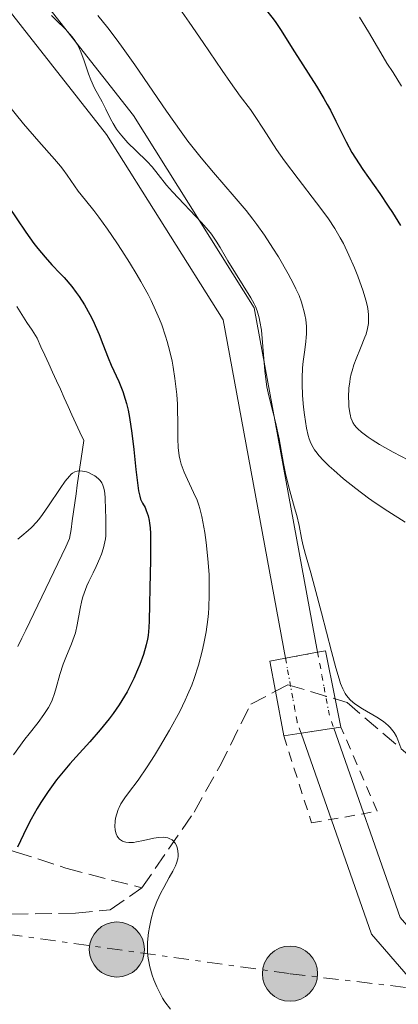
# Model space of a CAD drawing. Units: metres. Extents: x 647735 to 651182, y 4760099 to 4762486.
# Drawn here: x 649630 to 649669, y 4760771 to 4760873 of the extents above; entities that cross this region are included whole.
import ezdxf

# ---------------------------------------------------------------- set-up
doc = ezdxf.new("R2010")
doc.units = ezdxf.units.M
doc.header["$MEASUREMENT"] = 0
for name, pattern in [('DGN Style 1', [1.045693079995523, 0.001739921930109024, -1.043953158065414]), ('DGN Style 2', [1.7399219301090239, 1.043953158065414, -0.6959687720436097]), ('DGN Style 3', [2.435890702152634, 1.739921930109024, -0.6959687720436097]), ('DGN Style 5', [1.217945351076317, 0.5219765790327072, -0.6959687720436097]), ('DGN Style 7', [3.4798438602180486, 1.565929737098122, -0.6959687720436097, 0.5219765790327072, -0.6959687720436097])]:
    doc.linetypes.add(name, pattern=pattern)
for name, color, linetype, lineweight in [('Barranco lineal', 142, 'DGN Style 3', 13), ('Canal de obra', 4, 'Continuous', 13), ('Canal de obra no visto', 4, 'DGN Style 1', 13), ('Curva de nivel directora', 30, 'Continuous', 30), ('Curva de nivel intermedia', 30, 'Continuous', 0), ('Línea eléctrica', 6, 'DGN Style 7', 0), ('Poste tendido eléctrico', 7, 'Continuous', 0), ('Puente', 1, 'Continuous', 0), ('Senda', 7, 'DGN Style 3', 0), ('Tela metálica o alambrada', 7, 'DGN Style 2', 0), ('Verja', 7, 'DGN Style 2', 0)]:
    doc.layers.add(name, color=color, linetype=linetype, lineweight=lineweight)

# ---------------------------------------------------------------- blocks, each defined once
blk = doc.blocks.new('5PELE')
at = {"layer": 'Verja', "linetype": 'Continuous', "lineweight": 0}
h = blk.add_hatch(color=9, dxfattribs=at)
edge = h.paths.add_edge_path()
edge.add_arc((-2.000000476837158e-05, 0), 0.2850000000000001, 0, 360)
at = {"layer": 'Verja', "color": 252, "linetype": 'Continuous', "lineweight": 0}
blk.add_circle((-2.000000476837158e-05, 0), 0.2850000000000001, dxfattribs=at)

msp = doc.modelspace()

# ---------------------------------------------------------------- linework, layer by layer
at = {"layer": 'Barranco lineal', "color": 142, "linetype": 'DGN Style 3', "lineweight": 13}
msp.add_polyline3d([(649629.29, 4760843.26, 772.75), (649629.8099999997, 4760842.439999999, 772.7299999999959), (649630.3300000001, 4760841.619999999, 772.6499999999943), (649630.8600000005, 4760840.810000001, 772.5500000000029), (649631.3799999999, 4760839.99, 772.3999999999943), (649631.7800000003, 4760839.109999999, 772.2599999999949), (649632.1799999997, 4760838.230000001, 772.2700000000042), (649632.5800000001, 4760837.350000001, 772.2100000000065), (649632.9800000006, 4760836.470000001, 771.8899999999995), (649633.3799999999, 4760835.59, 771.529999999999), (649633.7800000003, 4760834.710000001, 771.0500000000029), (649634.1799999997, 4760833.82, 770.6699999999983), (649634.5800000001, 4760832.939999999, 770.5500000000029), (649634.9800000006, 4760832.060000001, 770.570000000007), (649635.3899999997, 4760831.180000001, 770.6000000000058), (649635.79, 4760830.300000001, 770.6399999999995), (649636.1900000004, 4760829.42, 770.5099999999949), (649636.0599999997, 4760828.5, 770.3300000000019), (649635.9199999999, 4760827.58, 770.1300000000047), (649635.79, 4760826.66, 769.9700000000012), (649635.6600000003, 4760825.74, 769.8699999999953), (649635.5300000003, 4760824.83, 769.7599999999949), (649635.4000000004, 4760823.91, 769.6600000000036), (649635.2699999996, 4760822.99, 769.6000000000058), (649635.1399999997, 4760822.07, 769.5500000000029), (649635.0099999999, 4760821.15, 769.4400000000023), (649634.8799999999, 4760820.24, 769.4700000000012), (649634.7400000002, 4760819.32, 769.4799999999959), (649634.3300000001, 4760818.460000001, 769.3899999999995), (649633.9199999999, 4760817.600000001, 769.3000000000029), (649633.5099999999, 4760816.74, 769.1499999999943), (649633.0999999996, 4760815.880000001, 768.9499999999972), (649632.6799999997, 4760815.029999999, 768.7100000000065), (649632.2699999996, 4760814.17, 768.4700000000012), (649631.8600000005, 4760813.310000001, 768.5200000000042), (649631.4500000002, 4760812.449999999, 768.429999999993), (649631.04, 4760811.59, 768.4100000000036), (649630.6200000001, 4760810.730000001, 768.3300000000019), (649630.2100000001, 4760809.869999999, 768.2200000000012), (649629.7999999998, 4760809.02, 768.1399999999995), (649629.3899999997, 4760808.16, 768.0599999999977)], dxfattribs=at)
at = {"layer": 'Canal de obra', "color": 4, "linetype": 'Continuous', "lineweight": 13}
msp.add_polyline3d([(649660.3399999999, 4760807.58, 784.4700000000012), (649660.3399999999, 4760807.58, 784.4499999999972), (649657.0199999996, 4760806.949999999, 783.2299999999959), (649650.5899999999, 4760841.869999999, 783.1499999999943), (649638.5599999997, 4760861, 784.1600000000036), (649606.3200000003, 4760901.99, 784.5800000000019), (649582.8099999997, 4760927.130000001, 785.0599999999977), (649566.9600000001, 4760942.980000001, 782.5399999999936), (649559.8600000005, 4760944.08, 782.779999999999), (649553.8499999996, 4760942.439999999, 783.6300000000047), (649548.3799999999, 4760938.060000001, 784.5500000000029), (649546.2599999999, 4760940.699999999, 784.8600000000006), (649552.2800000003, 4760945.52, 785), (649559.6600000003, 4760947.539999999, 784.0099999999949), (649568.5700000003, 4760946.16, 783.8899999999995), (649585.25, 4760929.49, 787.2700000000042), (649608.8899999997, 4760904.199999999, 787.9199999999983), (649641.3300000001, 4760862.949999999, 787.0500000000029), (649653.7999999998, 4760843.119999999, 784.9199999999983)], close=True, dxfattribs=at)
for points in [[(649546.2599999999, 4760940.699999999, 784.8600000000006), (649552.2800000003, 4760945.52, 785), (649557.7139999997, 4760947.007400001, 784.2709999999935), (649559.6600000003, 4760947.539999999, 784.0099999999949), (649568.5700000003, 4760946.16, 783.8899999999995), (649585.25, 4760929.49, 787.2700000000042), (649608.8899999997, 4760904.199999999, 787.9199999999983), (649641.3300000001, 4760862.949999999, 787.0500000000029), (649653.7999999998, 4760843.119999999, 784.9199999999983), (649660.3399999999, 4760807.58, 784.4700000000012)], [(649548.3799999999, 4760938.060000001, 784.5500000000029), (649553.8499999996, 4760942.439999999, 783.6300000000047), (649558.9073000001, 4760943.82, 782.9146999999939), (649559.8600000005, 4760944.08, 782.779999999999), (649566.9600000001, 4760942.980000001, 782.5399999999936), (649582.8099999997, 4760927.130000001, 785.0599999999977), (649606.3200000003, 4760901.99, 784.5800000000019), (649638.5599999997, 4760861, 784.1600000000036), (649650.5899999999, 4760841.869999999, 783.1499999999943), (649657.0199999996, 4760806.949999999, 783.2400000000052)], [(649676.8200000003, 4760765.9, 781.9499999999972), (649665.8899999997, 4760778.470000001, 783.4799999999959), (649658.6299999999, 4760799.220000001, 783.6100000000006), (649662.0199999996, 4760799.74, 784.3099999999977), (649668.8700000001, 4760780.199999999, 784.2700000000042)], [(649658.6299999999, 4760799.220000001, 783.6100000000006), (649665.8899999997, 4760778.470000001, 783.4799999999959), (649676.8200000003, 4760765.9, 781.9499999999972), (649684.7100000001, 4760757.33, 780.4199999999983)], [(649662.0199999996, 4760799.74, 784.320000000007), (649668.8700000001, 4760780.199999999, 784.2700000000042), (649679.3499999996, 4760768.16, 783.0200000000042), (649687, 4760759.75, 781.6000000000058)]]:
    msp.add_polyline3d(points, dxfattribs=at)
at = {"layer": 'Canal de obra no visto', "color": 4, "linetype": 'DGN Style 5', "lineweight": 0, "extrusion": (0.2678330408433988, 0.03897423472346119, 0.9626767220932991), "elevation": 360304.5274818901, "flags": 128}
msp.add_lwpolyline([(4617637.498571919, -1278652.636882311), (4617631.015146201, -1278652.895515209), (4617629.4983627, -1278653.191095663)], dxfattribs=at)
at = {"layer": 'Canal de obra no visto', "color": 4, "linetype": 'DGN Style 5', "lineweight": 0, "extrusion": (-0.2261458159621627, -0.0004760965626119722, 0.9740933442205991), "elevation": -148420.8718366738, "flags": 128}
msp.add_lwpolyline([(-4759428.703496882, 642765.3797473224), (-4759422.080943136, 642766.61788378), (-4759420.970124547, 642767.0158562128)], dxfattribs=at)
at = {"layer": 'Canal de obra no visto', "color": 4, "linetype": 'DGN Style 1', "lineweight": 13}
msp.add_polyline3d([(649662.0199999996, 4760799.74, 784.320000000007), (649662.0199999996, 4760799.74, 784.3099999999977), (649658.6299999999, 4760799.220000001, 783.5399999999936), (649658.2400000002, 4760800.33, 783.5200000000042), (649657.0199999996, 4760806.949999999, 783.2400000000052), (649660.3399999999, 4760807.58, 784.4499999999972), (649661.5199999996, 4760801.199999999, 784.3999999999943)], close=True, dxfattribs=at)
at = {"layer": 'Curva de nivel directora', "color": 30, "linetype": 'Continuous', "lineweight": 30, "flags": 128}
for points, elevation in [([(649649.7599999999, 4760880.580000001), (649650.6000000002, 4760879.440000001), (649651.709999999, 4760877.920000001), (649652.3599999994, 4760877.08), (649653.4999999994, 4760875.690000001), (649655.0799999996, 4760873.79), (649655.7500000001, 4760872.940000001), (649656.0299999996, 4760872.550000002), (649656.519999999, 4760871.850000001), (649657.9400000006, 4760869.539999999), (649660.2099999993, 4760866.000000001), (649660.9899999994, 4760864.730000001), (649661.3400000003, 4760864.109999999), (649661.6599999999, 4760863.52), (649662.23, 4760862.380000002), (649663.2899999993, 4760860.230000001), (649663.8899999984, 4760859.130000002), (649664.2399999994, 4760858.560000001), (649665.0099999983, 4760857.390000001), (649666.7499999994, 4760854.9), (649667.6300000001, 4760853.600000001), (649668.0599999992, 4760852.940000001), (649668.8899999985, 4760851.61)], 800.0000000000001), ([(649628.3600000002, 4760853.66), (649630.2099999987, 4760850.92), (649631.0499999991, 4760849.76), (649631.4499999993, 4760849.240000002), (649632.2099999991, 4760848.340000001), (649632.9099999988, 4760847.560000001), (649633.7699999993, 4760846.670000001), (649634.1600000005, 4760846.250000001), (649634.9599999984, 4760845.32), (649635.4300000002, 4760844.699999999), (649635.7299999996, 4760844.29), (649636.2799999994, 4760843.440000001), (649636.8400000005, 4760842.439999999), (649637.1800000002, 4760841.76), (649637.389999998, 4760841.300000002), (649637.7799999992, 4760840.380000001), (649638.1799999994, 4760839.359999999), (649638.7200000002, 4760837.949999999), (649639.0399999999, 4760837.2), (649639.82, 4760835.500000002), (649640.2200000001, 4760834.470000001), (649640.4799999993, 4760833.680000001), (649640.6000000001, 4760833.240000002), (649640.7699999999, 4760832.550000001), (649640.9199999997, 4760831.800000003), (649641.17, 4760830.170000001), (649641.369999999, 4760828.500000001), (649641.5700000002, 4760826.449999999), (649641.6599999996, 4760825.600000001), (649641.8399999985, 4760824.24), (649641.9700000002, 4760823.680000001), (649642.0599999997, 4760823.390000002), (649642.2599999986, 4760822.950000001), (649642.52, 4760822.500000002), (649642.6499999998, 4760822.210000001), (649642.8399999997, 4760821.660000001), (649642.9499999993, 4760821.17), (649642.9899999995, 4760820.890000001), (649643.0399999986, 4760820.4), (649643.079999999, 4760819.84), (649643.0999999989, 4760818.53), (649643.0900000001, 4760817.080000001), (649643.0099999995, 4760814.230000001), (649642.9699999993, 4760812.52), (649642.9400000003, 4760810.810000001), (649642.909999999, 4760810.119999999), (649642.8299999986, 4760809.310000002), (649642.7699999983, 4760808.920000001), (649642.6399999985, 4760808.330000001), (649642.3500000002, 4760807.350000001), (649641.9799999992, 4760806.320000002), (649641.7600000001, 4760805.76), (649641.369999999, 4760804.870000001), (649640.9199999997, 4760803.960000001), (649640.6799999983, 4760803.5), (649640.419999999, 4760803.050000001), (649639.849999999, 4760802.15), (649639.239999999, 4760801.27), (649638.8099999997, 4760800.690000001), (649637.8899999987, 4760799.560000002), (649636.8099999991, 4760798.320000002), (649635.3999999987, 4760796.779999999), (649634.7500000006, 4760796.050000001), (649633.89, 4760795.04), (649633.3899999993, 4760794.400000001), (649632.5199999999, 4760793.220000001), (649631.7599999999, 4760792.09), (649631.3799999999, 4760791.460000002), (649630.7599999986, 4760790.34), (649630.2899999992, 4760789.420000001), (649629.3399999992, 4760787.460000001)], 775.0000000000001)]:
    msp.add_lwpolyline(points, dxfattribs=dict(at, elevation=elevation))
at = {"layer": 'Curva de nivel intermedia', "color": 30, "linetype": 'Continuous', "lineweight": 0, "flags": 128}
for points, elevation in [([(649645.8700000006, 4760874.3), (649647.0900000011, 4760872.579999999), (649648.5199999993, 4760870.489999998), (649650.4900000007, 4760867.599999999), (649651.3400000001, 4760866.359999998), (649652.3600000015, 4760864.970000001), (649653.400000001, 4760863.570000002), (649653.9000000015, 4760862.859999998), (649654.7399999998, 4760861.56), (649656.100000001, 4760859.439999999), (649656.9200000013, 4760858.27), (649658.3200000006, 4760856.420000001), (649660.2300000016, 4760853.96), (649661.0900000001, 4760852.819999999), (649661.4700000001, 4760852.289999999), (649662.1200000005, 4760851.289999999), (649662.6800000013, 4760850.350000001), (649663.000000001, 4760849.749999999), (649663.5800000001, 4760848.56), (649664.1500000021, 4760847.23), (649664.4900000019, 4760846.369999999), (649665.0400000019, 4760844.829999999), (649665.3200000012, 4760843.899999999), (649665.4500000008, 4760843.380000001), (649665.5100000012, 4760843.05), (649665.5900000016, 4760842.439999999), (649665.6100000017, 4760841.829999999), (649665.5800000004, 4760841.499999999), (649665.5, 4760840.980000001), (649665.3400000012, 4760840.400000001), (649665.2200000006, 4760840.079999999), (649664.7700000014, 4760838.970000001), (649664.3100000009, 4760837.849999999), (649664.0899999996, 4760837.24), (649663.9000000019, 4760836.619999999), (649663.8200000013, 4760836.3), (649663.7099999996, 4760835.81), (649663.6600000004, 4760835.49), (649663.5800000001, 4760834.84), (649663.5399999997, 4760833.890000001)], 795), ([(649632.8700000008, 4760873.279999998), (649633.3899999993, 4760872.78), (649634.3000000013, 4760871.859999999), (649634.9699999996, 4760871.119999999), (649635.2200000001, 4760870.789999999), (649635.5300000006, 4760870.319999999), (649635.6700000014, 4760870.08), (649635.9000000017, 4760869.55), (649636.2400000015, 4760868.619999998), (649636.6900000006, 4760867.270000001), (649636.9299999999, 4760866.630000001), (649637.3099999998, 4760865.8), (649638.1000000011, 4760864.36), (649638.4700000001, 4760863.619999998), (649638.9600000017, 4760862.619999999), (649639.2200000009, 4760862.149999999), (649639.5700000018, 4760861.56), (649639.7700000008, 4760861.28), (649640.1200000017, 4760860.849999999), (649640.7600000009, 4760860.140000001), (649641.5700000002, 4760859.34), (649642.7400000015, 4760858.2), (649643.2500000009, 4760857.65), (649643.8800000013, 4760856.890000001), (649644.7500000009, 4760855.779999999), (649645.35, 4760855.079999999), (649646.55, 4760853.819999998), (649648.3099999991, 4760851.970000001), (649649.0700000013, 4760851.109999999), (649649.3799999999, 4760850.720000001), (649649.8800000006, 4760850.01), (649650.2800000006, 4760849.349999999), (649650.7800000013, 4760848.45), (649651.0600000008, 4760847.960000001), (649653.4299999999, 4760844.160000001), (649653.780000001, 4760843.539999999), (649653.9199999995, 4760843.239999999), (649654.1000000006, 4760842.8), (649654.3100000008, 4760842.100000001), (649654.3900000011, 4760841.720000001), (649654.5300000019, 4760840.819999999), (649654.6799999995, 4760839.130000002), (649654.8800000006, 4760836.619999999), (649655.0199999993, 4760835.470000001), (649655.0999999996, 4760834.949999999), (649655.3000000009, 4760834.029999998), (649655.7600000014, 4760832.29), (649656.0000000005, 4760831.319999999), (649656.3600000005, 4760829.59), (649656.8200000008, 4760827.06), (649657.0700000012, 4760825.850000001), (649657.4700000011, 4760824.25), (649657.9699999996, 4760822.48), (649658.1799999997, 4760821.699999999), (649658.4200000011, 4760820.640000001), (649658.6800000004, 4760819.34), (649658.8200000012, 4760818.699999999), (649659.0899999995, 4760817.679999998), (649659.6399999993, 4760815.760000001), (649660.0300000005, 4760814.359999999), (649660.7400000013, 4760811.63), (649661.7699999994, 4760807.67), (649662.2300000021, 4760805.98), (649662.5700000019, 4760804.83), (649662.7199999995, 4760804.369999997), (649662.9500000018, 4760803.789999999), (649663.190000001, 4760803.319999999), (649663.3099999995, 4760803.119999998), (649663.5199999996, 4760802.859999999), (649663.6700000016, 4760802.699999998), (649664.0100000014, 4760802.390000001), (649664.2999999997, 4760802.170000001), (649664.9900000005, 4760801.739999999), (649666.4600000011, 4760800.869999999), (649667.1300000016, 4760800.439999999), (649667.6200000012, 4760800.029999999), (649667.8400000002, 4760799.819999999), (649668.1200000019, 4760799.470000001), (649668.2500000015, 4760799.289999999), (649668.4800000017, 4760798.88), (649668.6300000015, 4760798.529999999), (649668.9199999998, 4760797.720000001)], 785.0000000000001), ([(649637.6600000008, 4760873.27), (649638.6800000002, 4760872), (649639.6500000001, 4760870.730000001), (649640.2699999993, 4760869.880000001), (649641.4800000007, 4760868.189999999), (649644.7500000009, 4760863.400000001), (649646.2400000016, 4760861.28), (649646.9500000002, 4760860.31), (649648.3099999991, 4760858.58), (649649.5800000011, 4760857.069999998), (649651.7200000001, 4760854.619999999), (649652.9600000007, 4760853.15), (649653.6400000001, 4760852.279999998), (649654.0600000003, 4760851.720000001), (649654.8499999995, 4760850.600000001), (649655.7200000011, 4760849.269999998), (649656.290000001, 4760848.369999999), (649657.3000000013, 4760846.619999999), (649657.8600000001, 4760845.58), (649658.0999999993, 4760845.090000001), (649658.4200000011, 4760844.38), (649658.6800000004, 4760843.689999999), (649658.7899999999, 4760843.34), (649658.9599999998, 4760842.720000002), (649659.0300000013, 4760842.41), (649659.1100000017, 4760841.930000001), (649659.1800000012, 4760841.190000001), (649659.1900000002, 4760840.430000001), (649659.1699999999, 4760840.039999999), (649659.140000001, 4760839.63), (649659.0300000013, 4760838.800000001), (649658.8600000015, 4760837.58), (649658.7899999999, 4760836.92), (649658.7300000018, 4760835.850000001), (649658.7300000018, 4760835.27), (649658.780000001, 4760834.069999998), (649658.8900000006, 4760832.859999999), (649658.9900000012, 4760832.079999999), (649659.2100000002, 4760830.689999999), (649659.370000001, 4760829.939999999), (649659.4699999995, 4760829.609999999), (649659.6500000005, 4760829.140000001), (649659.8800000007, 4760828.689999999), (649660.0199999993, 4760828.460000001), (649660.2800000008, 4760828.119999999), (649660.4700000008, 4760827.88), (649660.9500000014, 4760827.359999998), (649661.5500000004, 4760826.78), (649661.9999999997, 4760826.359999999), (649663.0200000012, 4760825.479999999), (649664.2800000019, 4760824.46), (649665.6100000017, 4760823.470000001), (649666.28, 4760823.009999999), (649667.5899999999, 4760822.15), (649669.3800000002, 4760821)], 790.0000000000001), ([(649664.6799999997, 4760873.100000001), (649665.6100000017, 4760871.59), (649666.8800000013, 4760869.420000001), (649667.5000000005, 4760868.369999997), (649668.1300000009, 4760867.390000001), (649669.0100000014, 4760865.989999999)], 805), ([(649626.1000000006, 4760866.890000001), (649629.9900000019, 4760862.100000001), (649631.5499999998, 4760860.27), (649633.1700000003, 4760858.460000001), (649633.7900000017, 4760857.739999999), (649634.050000001, 4760857.410000001), (649634.4900000013, 4760856.800000001), (649635.2300000011, 4760855.689999999), (649635.6200000001, 4760855.140000001), (649636.36, 4760854.220000002), (649637.2200000006, 4760853.159999999), (649637.7400000013, 4760852.480000001), (649638.6599999999, 4760851.220000001), (649639.620000001, 4760849.82), (649640.1399999997, 4760849.050000001), (649640.9300000009, 4760847.8), (649641.7199999999, 4760846.499999999), (649642.1, 4760845.84), (649642.8300000008, 4760844.51), (649643.1600000015, 4760843.859999998), (649643.6199999999, 4760842.890000001), (649644.0199999999, 4760841.960000001), (649644.2600000014, 4760841.36), (649644.6500000001, 4760840.2), (649644.8200000002, 4760839.65), (649645.0999999995, 4760838.600000001), (649645.3099999997, 4760837.609999999), (649645.4200000013, 4760836.99), (649645.6000000001, 4760835.84), (649645.7900000003, 4760834.16), (649645.8600000016, 4760833.179999999), (649645.8900000007, 4760832.560000001), (649645.9100000008, 4760831.369999999), (649645.9100000008, 4760829.59), (649645.9500000011, 4760828.710000001), (649646.0600000005, 4760827.84), (649646.15, 4760827.41), (649646.2599999995, 4760826.99), (649646.55, 4760826.17), (649646.8899999999, 4760825.4), (649647.5400000003, 4760824.070000002), (649647.9000000001, 4760823.269999999), (649648.0700000002, 4760822.77), (649648.1700000007, 4760822.41), (649648.3700000017, 4760821.59), (649648.6800000002, 4760819.92), (649648.8300000001, 4760818.91), (649649.02, 4760817.229999999), (649649.1299999995, 4760815.609999998), (649649.1500000019, 4760814.770000001), (649649.1600000008, 4760813.500000001), (649649.1000000006, 4760812.210000001), (649649.0600000002, 4760811.569999999), (649648.990000001, 4760810.939999999), (649648.820000001, 4760809.689999999), (649648.5999999997, 4760808.480000001), (649648.4299999999, 4760807.699999998), (649648.0499999999, 4760806.23), (649647.6100000017, 4760804.859999999), (649647.3600000015, 4760804.189999999), (649646.9200000011, 4760803.17), (649646.6700000009, 4760802.630000001), (649646.1000000008, 4760801.48), (649645.0500000003, 4760799.54), (649644.0100000009, 4760797.77), (649643.4900000001, 4760796.92), (649642.7500000002, 4760795.76), (649641.8000000003, 4760794.380000001), (649640.8200000013, 4760793.06), (649640.4500000003, 4760792.57), (649640.0400000013, 4760791.940000001)], 780), ([(649663.5399999997, 4760833.890000001), (649663.5500000009, 4760833.3), (649663.5800000001, 4760832.929999999), (649663.6600000004, 4760832.279999998), (649663.7300000021, 4760831.970000001), (649663.7800000011, 4760831.78), (649663.9000000019, 4760831.439999998), (649663.98, 4760831.3), (649664.140000001, 4760831.02), (649664.3399999999, 4760830.779999998), (649664.5000000009, 4760830.619999997), (649664.8600000007, 4760830.300000001), (649665.5500000013, 4760829.779999999), (649665.9699999995, 4760829.489999999), (649666.7300000016, 4760829.02), (649668.1500000008, 4760828.220000001), (649669.7400000001, 4760827.41)], 795), ([(649629.3900000006, 4760819.24), (649629.8100000008, 4760819.599999998), (649630.4500000001, 4760820.139999999), (649630.800000001, 4760820.460000001), (649631.3600000021, 4760821.039999997), (649631.6500000004, 4760821.399999999), (649631.9500000001, 4760821.789999999), (649632.5700000012, 4760822.67), (649633.7600000004, 4760824.489999998), (649634.2800000012, 4760825.230000001), (649634.7100000003, 4760825.759999999), (649634.9100000015, 4760825.949999998), (649635.03, 4760826.050000001), (649635.2699999991, 4760826.189999999), (649635.5199999996, 4760826.270000001), (649635.6900000017, 4760826.289999999), (649636.0500000014, 4760826.270000001), (649636.4699999995, 4760826.179999999), (649636.6799999997, 4760826.109999999), (649637.0100000004, 4760825.970000001), (649637.3300000001, 4760825.79), (649637.490000001, 4760825.689999999), (649637.7700000004, 4760825.439999999), (649637.8900000011, 4760825.3), (649638.0499999997, 4760825.07), (649638.1700000004, 4760824.810000001), (649638.2400000019, 4760824.619999998), (649638.3400000003, 4760824.220000001), (649638.4100000019, 4760823.57), (649638.4400000009, 4760822.189999999), (649638.4600000011, 4760821.519999999), (649638.49, 4760820.66), (649638.49, 4760820.230000001), (649638.4600000011, 4760819.599999998), (649638.4299999997, 4760819.29), (649638.3800000005, 4760818.970000001), (649638.2300000007, 4760818.34), (649638.0300000019, 4760817.699999998), (649637.8700000009, 4760817.27), (649637.490000001, 4760816.42), (649637.1700000013, 4760815.77), (649636.730000001, 4760814.88), (649636.5200000008, 4760814.42), (649636.2300000002, 4760813.689999999), (649636.1100000017, 4760813.310000001), (649636, 4760812.91), (649635.8300000002, 4760812.079999999), (649635.5199999996, 4760810.390000001), (649635.3300000017, 4760809.58), (649635.2100000011, 4760809.189999999), (649634.9400000006, 4760808.449999999), (649634.3400000016, 4760807.039999999), (649634.0599999999, 4760806.34), (649633.7100000012, 4760805.269999999), (649633.3400000002, 4760803.919999998), (649633.1700000003, 4760803.319999999), (649632.9300000012, 4760802.630000001), (649632.7900000003, 4760802.32), (649632.5600000002, 4760801.869999999), (649632.0900000007, 4760801.16), (649631.4800000006, 4760800.34), (649630.5599999997, 4760799.17), (649630.1300000005, 4760798.609999999), (649628.9500000003, 4760796.980000001)], 770), ([(649640.0400000013, 4760791.940000001), (649639.8500000013, 4760791.569999999), (649639.7500000007, 4760791.34), (649639.600000001, 4760790.92), (649639.4900000015, 4760790.46), (649639.44, 4760790.159999998), (649639.410000001, 4760789.59), (649639.44, 4760789.24), (649639.4600000001, 4760789.07), (649639.5400000005, 4760788.829999999), (649639.6500000001, 4760788.599999999), (649639.7199999995, 4760788.480000001), (649639.8899999993, 4760788.289999999), (649639.99, 4760788.21), (649640.1799999998, 4760788.09), (649640.41, 4760787.999999999), (649640.5399999997, 4760787.970000001), (649640.8500000003, 4760787.939999999), (649641.0200000004, 4760787.930000001), (649641.3200000019, 4760787.949999998), (649641.6500000006, 4760787.999999999), (649642.3800000015, 4760788.149999999), (649643.4299999998, 4760788.38), (649643.9300000004, 4760788.46), (649644.3799999999, 4760788.480000001), (649644.5899999999, 4760788.470000001), (649644.8700000015, 4760788.42), (649645.0300000003, 4760788.359999999), (649645.3099999997, 4760788.21), (649645.4300000003, 4760788.109999999), (649645.6200000002, 4760787.880000001), (649645.760000001, 4760787.619999999), (649645.8300000003, 4760787.439999999), (649645.9199999998, 4760787.069999999), (649645.9500000011, 4760786.71), (649645.9400000023, 4760786.529999998), (649645.9000000019, 4760786.249999999), (649645.77, 4760785.8), (649645.6700000018, 4760785.55), (649645.4000000012, 4760784.990000002), (649645.0300000003, 4760784.32), (649644.4500000012, 4760783.300000001), (649644.1600000006, 4760782.74), (649643.7400000005, 4760781.869999998), (649643.5599999995, 4760781.42), (649643.4000000008, 4760780.970000001), (649643.1500000004, 4760780.069999999), (649642.9699999993, 4760779.199999999), (649642.8900000011, 4760778.649999999), (649642.7900000005, 4760777.659999999), (649642.7800000015, 4760776.740000002), (649642.8200000018, 4760776.199999998), (649642.870000001, 4760775.849999999), (649643.0300000019, 4760775.109999999), (649643.2700000011, 4760774.249999999), (649643.4299999998, 4760773.779999999), (649643.7300000016, 4760773.050000001), (649644.1100000015, 4760772.289999999), (649644.3399999995, 4760771.899999999), (649644.5800000009, 4760771.52), (649645.1399999997, 4760770.76)], 780)]:
    msp.add_lwpolyline(points, dxfattribs=dict(at, elevation=elevation))
at = {"layer": 'Línea eléctrica', "color": 6, "linetype": 'DGN Style 7', "lineweight": 0}
msp.add_polyline3d([(649280.3099999995, 4760898.79, 789.5500000000029), (649382.5599999978, 4760808.630000002, 791.1000000000058), (649512.3000000011, 4760777.220000001, 786.6399999999995), (649617.9299999991, 4760779.920000001, 770.1699999999983), (649657.4899999973, 4760774.410000001, 781.3600000000006), (649788.5399999982, 4760758.800000001, 806.779999999999), (649812.5199999996, 4760760.329999999, 812.6300000000047), (649846.6299999984, 4760758.310000001, 819.529999999999), (649968.4800000016, 4760748.61, 811.5800000000019), (650131.6400000007, 4760793.42, 801.1999999999972)], dxfattribs=at)
at = {"layer": 'Puente', "color": 1, "linetype": 'Continuous', "lineweight": 0, "extrusion": (-0.3336212778780316, -0.06330765219866875, 0.9405790685105222), "elevation": -517398.2260266093, "flags": 128}
msp.add_lwpolyline([(-4556222.757703726, 1435434.056353681), (-4556222.757703726, 1435437.649082449)], dxfattribs=at)
at = {"layer": 'Puente', "color": 1, "linetype": 'Continuous', "lineweight": 0, "extrusion": (-0.3326145706158715, -0.1012741177618883, 0.9376092472269941), "elevation": -697497.5749624162, "flags": 128}
msp.add_lwpolyline([(-4365143.243932739, 1883180.708107861), (-4365143.154407484, 1883181.570943436), (-4365138.109923134, 1883181.063623428), (-4365135.147137621, 1883180.765630233)], dxfattribs=at)
at = {"layer": 'Puente', "color": 1, "linetype": 'Continuous', "lineweight": 0, "extrusion": (-0.3331998198194548, -0.06208692281557308, 0.9408098076059667), "elevation": -511312.5851873264, "flags": 128}
msp.add_lwpolyline([(-4561243.315642224, 1421601.76515438), (-4561243.315642224, 1421603.505901345)], dxfattribs=at)
at = {"layer": 'Puente', "color": 1, "linetype": 'Continuous', "lineweight": 0, "extrusion": (0.9720328578291071, 0.1893598794454547, 0.1389062970386221), "elevation": 1533100.891717874, "flags": 128}
msp.add_lwpolyline([(4548731.615030662, -214251.2907939707), (4548736.288113891, -214251.5860563836), (4548739.446389175, -214251.7855907639)], dxfattribs=at)
at = {"layer": 'Puente', "color": 1, "linetype": 'Continuous', "lineweight": 0, "extrusion": (-0.2184226895953243, -0.03294643939714084, 0.9752979343774881), "elevation": -297987.3833235969, "flags": 128}
msp.add_lwpolyline([(-4610650.031042976, 1319233.10042023), (-4610650.031042976, 1319231.244322172)], dxfattribs=at)
at = {"layer": 'Puente', "color": 1, "linetype": 'Continuous', "lineweight": 0, "extrusion": (-0.2165270705310216, -0.03321359189486849, 0.9757114763292963), "elevation": -298027.4134154221, "flags": 128}
msp.add_lwpolyline([(-4607259.131325339, 1331021.591646403), (-4607259.13132534, 1331018.07662151)], dxfattribs=at)
at = {"layer": 'Puente', "color": 1, "linetype": 'Continuous', "lineweight": 0, "extrusion": (-0.2094492008842013, -0.0315608384687846, 0.9773100560846169), "elevation": -285559.5084600999, "flags": 128}
msp.add_lwpolyline([(-4610852.394518618, 1321277.215038811), (-4610852.394518618, 1321276.459658112)], dxfattribs=at)
at = {"layer": 'Senda', "color": 7, "linetype": 'DGN Style 3', "lineweight": 0}
for points in [[(649642.1999999982, 4760783.260000001, 779.5899999999967), (649647.5799999983, 4760791.080000003, 781.0800000000019), (649650.2499999994, 4760795.82, 780.3399999999967), (649653.449999998, 4760802.220000002, 781.0800000000019), (649655.9867075813, 4760803.544651482, 781.5767000000051), (649657.2800000012, 4760804.220000003, 781.8300000000019), (649662.1542780992, 4760802.765707192, 782.4213000000019), (649663.3799999988, 4760802.4, 782.570000000007), (649678.2299999993, 4760789.689999999, 785.5500000000029)], [(649521.9600000011, 4760785.540000001, 790.3300000000019), (649539.3299999986, 4760786.12, 788.8399999999965), (649544.2699999983, 4760786.290000002, 788.1300000000048), (649561.230000001, 4760786.949999999, 783.6699999999984), (649567.4299999992, 4760787.270000001, 782.5200000000042), (649582.3299999967, 4760788.770000001, 781.5299999999991), (649588.3799999995, 4760789.480000001, 780.6499999999943), (649597.2499999988, 4760790.61, 780), (649597.9299999982, 4760790.699999999, 779.9100000000036), (649605.7199999979, 4760792.270000001, 774.9299999999931), (649608.6799999995, 4760792.380000001, 770), (649612.1999999998, 4760792.520000001, 768.6300000000048), (649614.1299999988, 4760792.28, 768.3399999999965), (649618.7899999992, 4760790.600000001, 768.7200000000014), (649622.199999998, 4760789.32, 770), (649623.3599999979, 4760788.880000004, 770.7700000000042), (649629.1299999991, 4760787, 775.0000000000001), (649634.3599999994, 4760785.300000002, 776.8600000000007), (649642.1999999982, 4760783.260000001, 779.5899999999967)], [(649610.9400000015, 4760772.220000002, 767.6699999999984), (649613.5900000001, 4760778.609999999, 768.4199999999984), (649616.600000001, 4760780.050000001, 769.9100000000037), (649623.2100000003, 4760780.440000001, 772.1399999999995), (649628.729999999, 4760780.540000001, 772.8899999999995), (649635.3500000018, 4760780.65, 775.1199999999955), (649638.9299999982, 4760780.99, 778.100000000006), (649642.1999999982, 4760783.260000001, 779.5899999999967)]]:
    msp.add_polyline3d(points, dxfattribs=at)
at = {"layer": 'Tela metálica o alambrada', "color": 7, "linetype": 'DGN Style 2', "lineweight": 0}
msp.add_polyline3d([(649656.8399999999, 4760798.949999999, 783.1300000000047), (649659.7199999997, 4760789.960000001, 782.8999999999943), (649666.5, 4760791.180000001, 784.320000000007), (649662.75, 4760799.850000001, 784.4700000000012)], dxfattribs=at)

# ---------------------------------------------------------------- block references
at = {"layer": 'Poste tendido eléctrico', "color": 7, "linetype": 'Continuous', "lineweight": 0, "xscale": 10, "yscale": 10, "zscale": 10}
for p in [(649639.6200000015, 4760776.900000001, 778.9091999999946), (649657.4899999973, 4760774.410000001, 783.9073000000063)]:
    msp.add_blockref('5PELE', p, dxfattribs=at)

doc.saveas('drawing.dxf')
